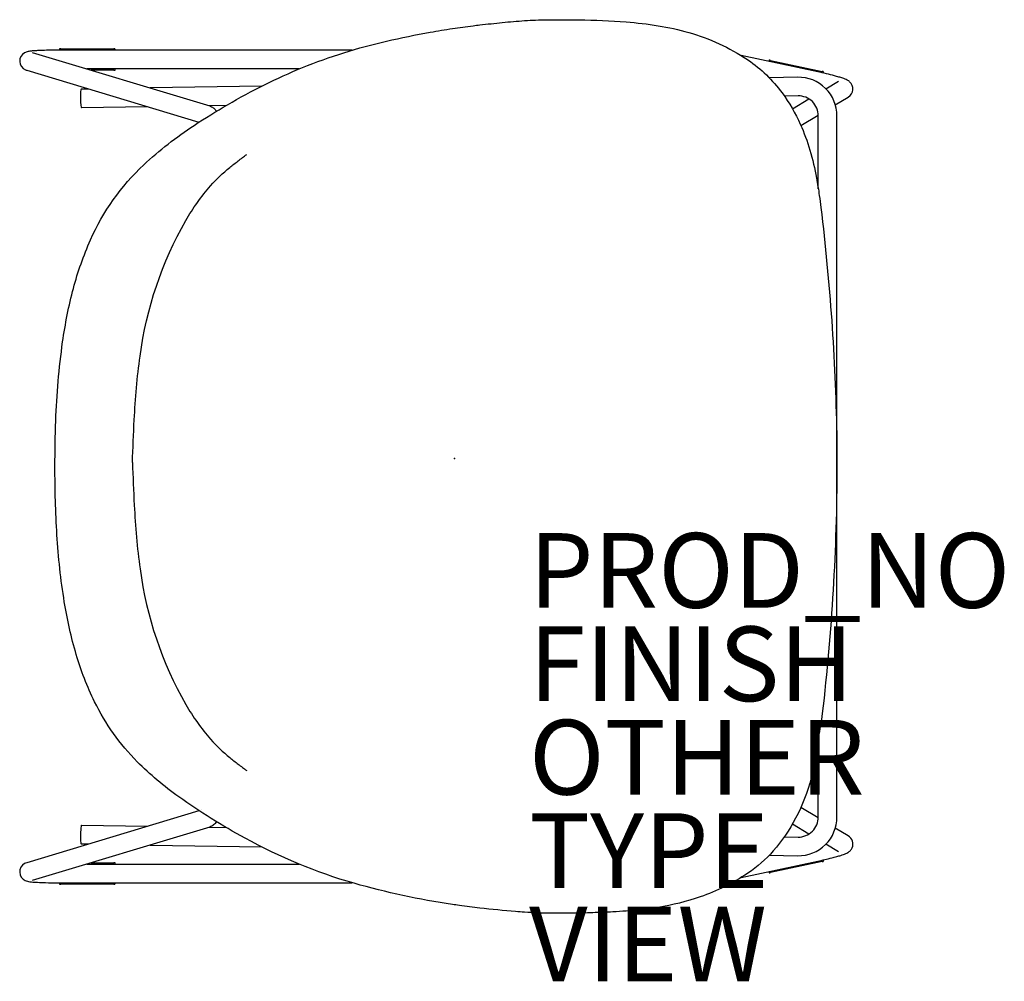
# Model space of a CAD drawing. Units: inches. Extents: x -11.6 to 14.7, y -14 to 11.7.
import ezdxf

# ---------------------------------------------------------------- set-up
doc = ezdxf.new("R2010")
doc.units = ezdxf.units.IN
doc.header["$MEASUREMENT"] = 0
for name, color, linetype in [('SEAT', 5, 'Continuous'), ('SEAT-FINISH', 7, 'Continuous'), ('SEAT-OTHER', 7, 'Continuous'), ('SEAT-PROD_NO', 7, 'Continuous'), ('SEAT-TYPE', 7, 'Continuous'), ('SEAT-VIEW', 7, 'Continuous')]:
    doc.layers.add(name, color=color, linetype=linetype)
doc.styles.get("Standard").update_dxf_attribs({"font": 'arial.ttf'})

msp = doc.modelspace()

# ---------------------------------------------------------------- linework, layer by layer
at = {"layer": 'SEAT'}
for p, q in [((2.588, 11.744), (2.594, 11.744)), ((-0.051, 11.508), (-0.05, 11.508)), ((-11.304, 10.869), (-6.551, 9.434)), ((-2.737, 10.928), (-10.617, 10.928)), ((-10.538, 10.963), (-9.121, 10.963)), ((9.729, 10.349), (7.681, 10.784)), ((7.86, 10.669), (7.86, 10.669)), ((8.465, 10.654), (9.851, 10.359)), ((-11.449, 10.39), (-6.839, 8.999)), ((-4.157, 10.428), (-9.842, 10.428)), ((-9.121, 10.392), (-9.725, 10.392)), ((9.194, 10.205), (8.43, 10.192)), ((9.947, 9.896), (10.289, 10.102)), ((-9.788, 9.889), (-9.993, 9.886)), ((-5.157, 9.966), (-8.148, 9.916)), ((9.202, 9.705), (8.837, 9.699)), ((9.052, 9.359), (9.493, 9.624)), ((10.201, 9.466), (10.547, 9.674)), ((-8.218, 9.415), (-9.984, 9.386)), ((-6.103, 9.45), (-6.578, 9.442)), ((9.278, 8.911), (9.745, 9.191)), ((9.745, 7.216), (9.745, 9.168)), ((10.245, -9.602), (10.245, 9.168)), ((9.813, 6.72), (9.814, 6.714)), ((9.745, -9.602), (9.745, -7.486)), ((-6.839, -9.433), (-11.449, -10.824)), ((-6.772, -9.413), (-6.773, -9.413)), ((9.745, -9.626), (9.278, -9.345)), ((-6.551, -9.869), (-11.304, -11.303)), ((-9.984, -9.82), (-8.218, -9.849)), ((-6.578, -9.877), (-6.104, -9.885)), ((9.493, -10.058), (9.052, -9.793)), ((10.547, -10.108), (10.201, -9.9)), ((8.837, -10.133), (9.202, -10.139)), ((-9.993, -10.32), (-9.788, -10.323)), ((-8.148, -10.351), (-5.156, -10.4)), ((10.289, -10.536), (9.947, -10.331)), ((7.683, -11.218), (9.729, -10.783)), ((8.43, -10.626), (9.194, -10.639)), ((9.851, -10.793), (8.465, -11.088)), ((-9.842, -10.862), (-4.154, -10.862)), ((-9.725, -10.826), (-9.121, -10.826)), ((7.86, -11.103), (7.86, -11.103)), ((-10.617, -11.362), (-2.737, -11.362)), ((-9.121, -11.397), (-10.538, -11.397)), ((-0.05, -11.943), (-0.051, -11.942)), ((2.594, -12.179), (2.588, -12.179))]:
    msp.add_line(p, q, dxfattribs=at)
for points in [[(-0.05, 11.508, -0.005116), (0.225, 11.548, -0.003633), (0.5, 11.583, -0.001533), (0.683, 11.605)], [(0.683, 11.605, -0.003989), (1.284, 11.669, -0.007962), (1.882, 11.719, -0.01233), (2.471, 11.743, -0.002973), (2.588, 11.744)], [(2.594, 11.744, -0.004882), (3.338, 11.74, -0.014742), (4.6, 11.685, -0.021605), (5.461, 11.584, -0.029338), (6.275, 11.403, -0.075884), (7.848, 10.677)], [(-10.693, -0.217, -0.009669), (-10.671, 1.006, -0.026543), (-10.488, 3.118, -0.029053), (-10.199, 4.552, -0.039781), (-9.742, 5.849, -0.101628), (-8.318, 7.855, -0.042977), (-6.965, 8.916, -0.016289), (-6.074, 9.468, -0.034624), (-4.066, 10.465, -0.039106), (-1.817, 11.17, -0.014448), (-0.643, 11.41, -0.00589), (-0.051, 11.508)], [(-10.617, 10.928, 0.007759), (-11.025, 10.922, 0.004615), (-11.163, 10.916, 0.007033), (-11.278, 10.909, 0.013726), (-11.37, 10.899, 0.014673), (-11.41, 10.893, 0.082983), (-11.51, 10.857, 0.620191), (-11.484, 10.403, 0.034214), (-11.449, 10.39)], [(-10.573, 10.959, 0.043155), (-10.577, 10.93, 0.002664), (-10.577, 10.928)], [(-10.538, 10.963, 0.002168), (-10.548, 10.963, 0.006073), (-10.553, 10.963, 0.01455), (-10.559, 10.963, 0.012433), (-10.562, 10.962, 0.029119), (-10.567, 10.961, 0.031587), (-10.57, 10.96, 0.029832), (-10.572, 10.959, 0.024051), (-10.573, 10.959)], [(-9.086, 10.959, 0.035411), (-9.088, 10.96, 0.028677), (-9.09, 10.961, 0.02322), (-9.092, 10.961, 0.029899), (-9.097, 10.962, 0.013021), (-9.1, 10.963, 0.015117), (-9.106, 10.963, 0.003693), (-9.109, 10.963, 0.003745), (-9.115, 10.963, 0.001477), (-9.121, 10.963)], [(-9.082, 10.928, 0.0364), (-9.085, 10.953, 0.009285), (-9.086, 10.959)], [(7.848, 10.677), (7.848, 10.677, -0.000898), (7.86, 10.669)], [(7.86, 10.669, -0.086122), (8.776, 9.784, -0.05304), (9.263, 8.945, -0.03326), (9.519, 8.252, -0.028155), (9.697, 7.504, -0.010802), (9.772, 7.036, -0.004104), (9.813, 6.72)], [(8.43, 10.657, 0.043155), (8.42, 10.629, 0.002664), (8.419, 10.627)], [(8.465, 10.654, 0.002168), (8.456, 10.656, 0.006073), (8.451, 10.657, 0.01455), (8.445, 10.658, 0.012433), (8.441, 10.658, 0.029119), (8.437, 10.658, 0.022525), (8.434, 10.658, 0.027789), (8.432, 10.657, 0.0333), (8.43, 10.657)], [(-9.121, 10.392, 0.002168), (-9.112, 10.392, 0.006073), (-9.106, 10.392, 0.01455), (-9.1, 10.393, 0.012433), (-9.097, 10.393, 0.029119), (-9.092, 10.394, 0.031587), (-9.089, 10.395, 0.029832), (-9.087, 10.396, 0.024051), (-9.086, 10.397)], [(-9.086, 10.397, 0.043155), (-9.082, 10.426, 0.002664), (-9.082, 10.428)], [(10.547, 9.674, 0.506864), (10.585, 10.084, 0.031169), (10.559, 10.105, 0.034161), (10.521, 10.128, 0.029986), (10.461, 10.156, 0.011792), (10.398, 10.179, 0.010092), (10.297, 10.21, 0.006248), (10.175, 10.244, 0.006887), (9.963, 10.297, 0.005624), (9.729, 10.349)], [(9.885, 10.348, 0.035411), (9.883, 10.349, 0.028677), (9.881, 10.35, 0.029482), (9.878, 10.352, 0.022921), (9.875, 10.353, 0.013021), (9.872, 10.354, 0.015117), (9.866, 10.356, 0.003693), (9.863, 10.357, 0.003745), (9.858, 10.358, 0.001477), (9.851, 10.359)], [(9.882, 10.315, 0.037584), (9.885, 10.341, 0.009609), (9.885, 10.348)], [(10.245, 9.168), (10.245, 9.168, 0.419007), (9.194, 10.205)], [(9.745, 9.168), (9.745, 9.168, 0.418958), (9.202, 9.705)], [(-6.551, 9.434, -0.08826), (-6.457, 9.386, -0.065246), (-6.394, 9.325, -0.020834), (-6.37, 9.292)], [(-8.619, -0.111, -0.004226), (-8.571, 1.035, -0.008507), (-8.512, 1.89, -0.013405), (-8.415, 2.738, -0.096276), (-7.189, 6.368, -0.050083), (-6.526, 7.299, -0.041596), (-6.012, 7.789, -0.0087), (-5.788, 7.965, -0.00482), (-5.559, 8.136)], [(9.813, 6.72), (9.813, 6.72, 0.002413), (9.813, 6.72)], [(9.814, 6.714, -0.025631), (10.238, 0.655, -0.004214), (10.245, -0.217)], [(-0.051, -11.942, -0.032076), (-2.684, -11.377, -0.055416), (-5.602, -10.167, -0.032483), (-7.381, -9.061, -0.040624), (-8.491, -8.12, -0.082201), (-9.632, -6.516, -0.043079), (-10.123, -5.255, -0.032006), (-10.443, -3.843, -0.025216), (-10.64, -2.048, -0.016751), (-10.693, -0.217)], [(-8.619, -0.111, 0.004226), (-8.571, -1.256, 0.008507), (-8.512, -2.111, 0.013405), (-8.415, -2.959, 0.096276), (-7.189, -6.589, 0.050083), (-6.526, -7.52, 0.041596), (-6.012, -8.01, 0.0087), (-5.788, -8.186, 0.00482), (-5.559, -8.357)], [(10.245, -0.217, -0.028311), (9.852, -6.828, -0.013384), (9.747, -7.476, -0.002692), (9.556, -8.557)], [(9.556, -8.557, -0.054025), (9.139, -9.634, -0.062248), (8.54, -10.509, -0.060669), (7.86, -11.103)], [(-6.37, -9.727, -0.076546), (-6.445, -9.811, -0.101014), (-6.551, -9.869)], [(9.194, -10.639), (9.194, -10.639, 0.419118), (10.245, -9.602)], [(9.202, -10.139), (9.202, -10.139, 0.419173), (9.745, -9.602)], [(9.729, -10.783, 0.009488), (10.108, -10.695, 0.005352), (10.239, -10.661, 0.00779), (10.35, -10.628, 0.006683), (10.419, -10.606, 0.019698), (10.48, -10.582, 0.026171), (10.533, -10.556, 0.079145), (10.607, -10.496, 0.077231), (10.652, -10.424, 0.371976), (10.547, -10.108)], [(9.851, -10.793, 0.002168), (9.861, -10.791, 0.006073), (9.866, -10.79, 0.01455), (9.872, -10.789, 0.012433), (9.875, -10.788, 0.029119), (9.879, -10.786, 0.031587), (9.882, -10.784, 0.041891), (9.884, -10.782, 0.011889), (9.885, -10.782)], [(9.885, -10.782, 0.039106), (9.883, -10.755, 0.008306), (9.882, -10.749)], [(-11.449, -10.824, 0.053942), (-11.509, -10.85, 0.612272), (-11.49, -11.302, 0.050246), (-11.433, -11.322, 0.025386), (-11.368, -11.334, 0.010631), (-11.326, -11.339, 0.010858), (-11.163, -11.35, 0.006635), (-10.949, -11.358, 0.006435), (-10.617, -11.362)], [(-9.086, -10.831, 0.035411), (-9.088, -10.83, 0.028677), (-9.09, -10.829, 0.02322), (-9.092, -10.828, 0.029899), (-9.097, -10.827, 0.013021), (-9.1, -10.827, 0.015117), (-9.106, -10.827, 0.003693), (-9.109, -10.827, 0.003745), (-9.115, -10.826, 0.001477), (-9.121, -10.826)], [(-9.082, -10.862, 0.0364), (-9.085, -10.837, 0.009285), (-9.086, -10.831)], [(8.419, -11.062, 0.039487), (8.428, -11.087, 0.006291), (8.43, -11.091)], [(7.848, -11.111, -0.064399), (6.584, -11.739, -0.043232), (5.461, -12.02, -0.014657), (4.949, -12.088, -0.013111), (4.245, -12.142, -0.005637), (3.705, -12.164, -0.008591), (2.594, -12.179)], [(7.86, -11.103), (7.86, -11.103, -0.000898), (7.848, -11.111)], [(8.43, -11.091, 0.035411), (8.432, -11.092, 0.028677), (8.434, -11.092, 0.02322), (8.437, -11.092, 0.029899), (8.441, -11.092, 0.013021), (8.445, -11.092, 0.015117), (8.451, -11.091, 0.003693), (8.453, -11.091, 0.003745), (8.459, -11.089, 0.001477), (8.465, -11.088)], [(-10.577, -11.362, 0.0364), (-10.574, -11.387, 0.009285), (-10.573, -11.393)], [(-10.573, -11.393, 0.035411), (-10.571, -11.394, 0.028677), (-10.569, -11.395, 0.02322), (-10.567, -11.396, 0.029899), (-10.562, -11.396, 0.013021), (-10.559, -11.397, 0.015117), (-10.553, -11.397, 0.003693), (-10.55, -11.397, 0.003745), (-10.545, -11.397, 0.001477), (-10.538, -11.397)], [(-9.121, -11.397, 0.002168), (-9.112, -11.397, 0.006073), (-9.106, -11.397, 0.01455), (-9.1, -11.397, 0.012433), (-9.097, -11.396, 0.029119), (-9.092, -11.396, 0.031587), (-9.089, -11.395, 0.029832), (-9.087, -11.394, 0.024051), (-9.086, -11.393)], [(-9.086, -11.393, 0.043155), (-9.082, -11.364, 0.002664), (-9.082, -11.362)], [(0.683, -12.039, -0.002467), (0.408, -12.006, -0.003966), (0.134, -11.97, -0.00352), (-0.05, -11.943)], [(2.588, -12.179, -0.010022), (2.236, -12.17, -0.006904), (1.88, -12.15, -0.002892), (1.642, -12.132, -0.008518), (0.683, -12.039)]]:
    msp.add_lwpolyline(points, format="xyb", dxfattribs=at)
for centre, major_axis, start_param, end_param in [((-9.988, 9.636), (0.004, -0.25), 3.141593, 6.283185), ((-9.988, -10.07), (0.004, 0.25), 0, 3.141593)]:
    msp.add_ellipse(centre, major_axis=major_axis, ratio=0.087144, start_param=start_param, end_param=end_param, dxfattribs=at)
msp.add_point((0, 0), dxfattribs=at)

# ---------------------------------------------------------------- texts
at = {"layer": 'SEAT-FINISH'}
msp.add_attdef('FINISH', (2, -6.5), '', height=2, dxfattribs=at)
at = {"layer": 'SEAT-OTHER'}
msp.add_attdef('OTHER', (2, -9), '', height=2, dxfattribs=at)
at = {"layer": 'SEAT-PROD_NO', "flags": 8}
msp.add_attdef('PROD_NO', (2, -4), 'NORBY320SP', height=2, dxfattribs=at)
at = {"layer": 'SEAT-TYPE', "flags": 2}
msp.add_attdef('TYPE', (2, -11.5), 'SEAT', height=2, dxfattribs=at)
at = {"layer": 'SEAT-VIEW', "flags": 2}
msp.add_attdef('VIEW', (2, -14), 'P', height=2, dxfattribs=at)

doc.saveas('drawing.dxf')
